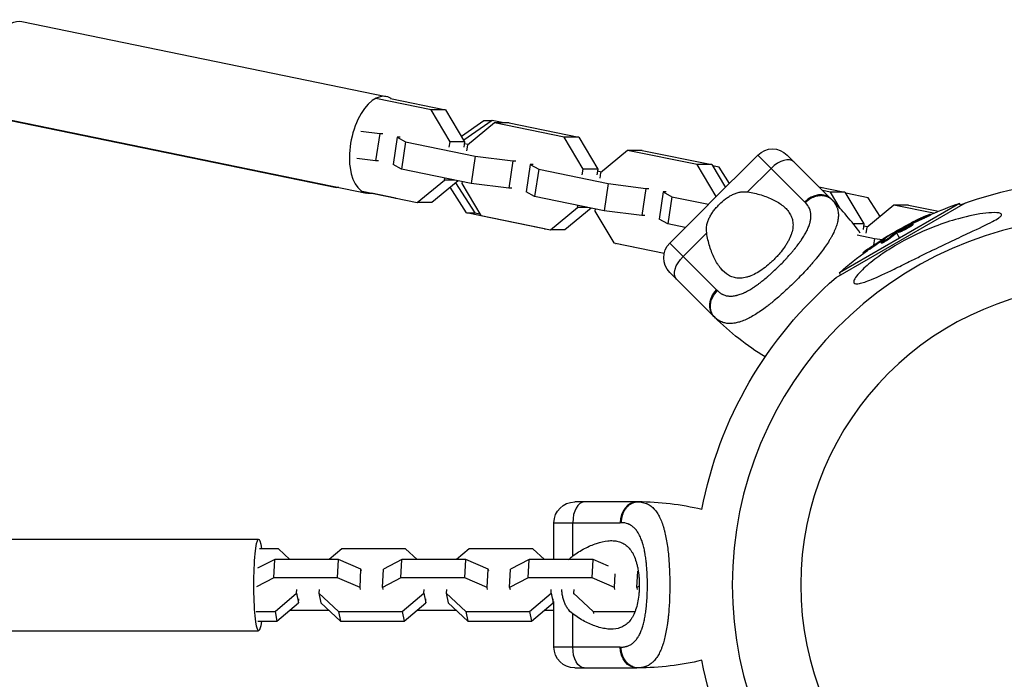
# Model space of a CAD drawing. Units: millimetres. Extents: x -1700 to 7558, y -2183 to 2183.
# Drawn here: x 5546 to 5830, y -27 to 164 of the extents above; entities that cross this region are included whole.
import ezdxf

# ---------------------------------------------------------------- set-up
doc = ezdxf.new("R2010")
doc.units = ezdxf.units.MM
doc.header["$LTSCALE"] = 20
doc.layers.add('2d', color=230, linetype='Continuous')

msp = doc.modelspace()

# ---------------------------------------------------------------- linework, layer by layer
at = {"layer": '2d'}
for p, q in [((5546.26, 162.97), (5651.68, 141.26)), ((5664.62, 137.42), (5648.69, 140.7)), ((5652.91, 140.7), (5668.84, 137.42)), ((5519.2, 139.27), (5637.29, 114.95)), ((5668.84, 137.42), (5664.62, 137.42)), ((5670.12, 128.2), (5664.62, 137.42)), ((5668.84, 137.42), (5674.34, 128.2)), ((5540.51, 135.05), (5645.94, 113.34)), ((5673.39, 129.78), (5679.88, 134.34)), ((5682.25, 134.34), (5674.09, 128.61)), ((5679.88, 134.34), (5682.25, 134.34)), ((5685.66, 133.64), (5682.25, 134.34)), ((5644.31, 131.24), (5649.77, 130.55)), ((5682.97, 133.64), (5675.14, 127.17)), ((5687.19, 133.64), (5682.97, 133.64)), ((5703.1, 129.49), (5682.97, 133.64)), ((5687.19, 133.64), (5707.33, 129.49)), ((5649.77, 130.55), (5648.6, 122.67)), ((5649.77, 130.55), (5650.63, 130.55)), ((5654.79, 129.52), (5653.62, 121.64)), ((5655.65, 129.52), (5654.79, 129.52)), ((5654.79, 129.52), (5657.25, 128.15)), ((5657.25, 128.15), (5656.08, 120.27)), ((5657.25, 128.15), (5677.39, 124)), ((5669.88, 126.59), (5670.12, 128.2)), ((5674.34, 128.2), (5670.12, 128.2)), ((5674.34, 128.2), (5674.1, 126.59)), ((5707.33, 129.49), (5703.1, 129.49)), ((5708.6, 120.27), (5703.1, 129.49)), ((5707.33, 129.49), (5712.83, 120.27)), ((5675.38, 127.37), (5674.25, 127.6)), ((5675.14, 127.17), (5674.9, 125.56)), ((5721.46, 125.71), (5713.62, 119.24)), ((5725.68, 125.71), (5721.46, 125.71)), ((5741.59, 121.57), (5721.46, 125.71)), ((5725.68, 125.71), (5745.81, 121.57)), ((5648.6, 122.67), (5643.14, 123.36)), ((5649.46, 122.67), (5648.6, 122.67)), ((5677.39, 124), (5676.22, 116.12)), ((5677.39, 124), (5688.26, 122.63)), ((5688.26, 122.63), (5687.09, 114.75)), ((5688.26, 122.63), (5689.12, 122.63)), ((5744.87, 110.11), (5759.11, 124.35)), ((5759.11, 124.35), (5772.65, 110.81)), ((5767.59, 124.35), (5780.32, 111.62)), ((5656.08, 120.27), (5653.62, 121.64)), ((5676.22, 116.12), (5656.08, 120.27)), ((5693.28, 121.59), (5692.11, 113.71)), ((5694.14, 121.59), (5693.28, 121.59)), ((5693.28, 121.59), (5695.74, 120.22)), ((5695.74, 120.22), (5694.57, 112.34)), ((5695.74, 120.22), (5715.88, 116.07)), ((5708.36, 118.66), (5708.6, 120.27)), ((5712.83, 120.27), (5708.6, 120.27)), ((5712.83, 120.27), (5712.59, 118.66)), ((5713.87, 119.44), (5712.74, 119.68)), ((5745.81, 121.57), (5741.59, 121.57)), ((5747.09, 112.35), (5741.59, 121.57)), ((5745.81, 121.57), (5749.74, 114.98)), ((5747.92, 120.82), (5746.03, 121.21)), ((5750.91, 116.15), (5747.92, 120.82)), ((5756.16, 113.68), (5762.97, 120.49)), ((5660.63, 110.63), (5668.47, 117.1)), ((5672.44, 116.9), (5664.86, 110.63)), ((5668.47, 117.1), (5668.56, 117.7)), ((5671.45, 117.1), (5668.47, 117.1)), ((5713.62, 119.24), (5713.39, 117.63)), ((5644.71, 113.91), (5660.63, 110.63)), ((5674.87, 107.65), (5670.15, 115.01)), ((5671.7, 116.29), (5677.24, 107.65)), ((5673.58, 116.66), (5673.49, 116.07)), ((5673.49, 116.07), (5678.99, 106.85)), ((5687.09, 114.75), (5676.22, 116.12)), ((5687.95, 114.75), (5687.09, 114.75)), ((5715.88, 116.07), (5714.71, 108.19)), ((5715.88, 116.07), (5726.75, 114.7)), ((5726.75, 114.7), (5725.58, 106.82)), ((5726.75, 114.7), (5727.61, 114.7)), ((5776.74, 115.2), (5784.3, 113.64)), ((5780.08, 113.64), (5777.84, 114.1)), ((5654.31, 111.89), (5647.37, 113.32)), ((5654.31, 111.89), (5654.51, 111.89)), ((5694.57, 112.34), (5692.11, 113.71)), ((5714.71, 108.19), (5694.57, 112.34)), ((5731.77, 113.67), (5730.6, 105.79)), ((5732.63, 113.67), (5731.77, 113.67)), ((5731.77, 113.67), (5734.23, 112.29)), ((5734.23, 112.29), (5733.06, 104.41)), ((5734.23, 112.29), (5744.86, 110.1)), ((5747.11, 112.35), (5747.09, 112.35)), ((5747.09, 112.33), (5747.09, 112.35)), ((5784.3, 113.64), (5780.08, 113.64)), ((5782.89, 108.93), (5780.08, 113.64)), ((5784.3, 113.64), (5789.8, 104.42)), ((5791.03, 111.94), (5784.52, 113.28)), ((5794.47, 106.58), (5791.03, 111.94)), ((5664.86, 110.63), (5660.63, 110.63)), ((5699.12, 102.7), (5706.96, 109.18)), ((5710.93, 108.97), (5703.35, 102.7)), ((5706.96, 109.18), (5707.04, 109.77)), ((5709.94, 109.18), (5706.96, 109.18)), ((5712.06, 108.74), (5711.98, 108.14)), ((5725.58, 106.82), (5714.71, 108.19)), ((5733.65, 98.89), (5744.81, 110.05)), ((5781.74, 88.89), (5819.15, 110.49)), ((5817.45, 110.37), (5782.69, 90.3)), ((5798.43, 109.86), (5790.6, 103.39)), ((5802.66, 109.86), (5798.43, 109.86)), ((5809.94, 107.49), (5798.43, 109.86)), ((5802.66, 109.86), (5811.33, 108.08)), ((5817.82, 109.73), (5817.45, 110.37)), ((5697.42, 103.01), (5674.87, 107.65)), ((5674.87, 107.65), (5677.24, 107.65)), ((5677.24, 107.65), (5678.68, 107.36)), ((5678.99, 106.85), (5699.12, 102.7)), ((5711.98, 108.14), (5717.48, 98.92)), ((5726.44, 106.82), (5725.58, 106.82)), ((5733.06, 104.41), (5730.6, 105.79)), ((5807.16, 106.06), (5807.03, 106.28)), ((5809.1, 107.02), (5808.97, 107.23)), ((5697.42, 103.01), (5697.63, 103.01)), ((5703.35, 102.7), (5699.12, 102.7)), ((5738.13, 103.37), (5733.06, 104.41)), ((5773.98, 104.11), (5773.98, 104.11)), ((5789.8, 104.42), (5786.71, 104.42)), ((5789.8, 104.42), (5789.56, 102.81)), ((5790.85, 103.59), (5789.71, 103.82)), ((5790.6, 103.39), (5790.36, 101.78)), ((5802.03, 103.26), (5802.03, 103.26)), ((5802.03, 103.26), (5802.03, 103.26)), ((5802.82, 104.13), (5802.75, 104.25)), ((5803.38, 104.37), (5803.29, 104.53)), ((5803.45, 103.81), (5803.33, 104.03)), ((5803.99, 104.27), (5803.86, 104.49)), ((5737.51, 95.03), (5744.32, 101.84)), ((5744.55, 100.51), (5744.55, 100.51)), ((5772.14, 100.45), (5772.14, 100.45)), ((5787.86, 101.25), (5792.85, 100.22)), ((5792.85, 100.22), (5792.56, 98.26)), ((5792.85, 100.22), (5795.11, 99.94)), ((5795.38, 99.81), (5795.26, 100.03)), ((5797.05, 101.04), (5797.01, 101.1)), ((5797.35, 100.32), (5797.23, 100.54)), ((5798.95, 102.27), (5799.07, 102.08)), ((5799.19, 101.86), (5800.07, 100.34)), ((5799.35, 101.98), (5799.23, 102.2)), ((5799.51, 102.08), (5799.38, 102.3)), ((5799.77, 102), (5799.64, 102.21)), ((5717.48, 98.92), (5732.03, 95.92)), ((5717.98, 98.78), (5717.95, 98.82)), ((5732.02, 95.88), (5717.98, 98.78)), ((5717.98, 98.78), (5718.18, 98.78)), ((5737.51, 95.03), (5733.65, 98.89)), ((5745.29, 97.63), (5745.29, 97.63)), ((5769.92, 97.39), (5769.92, 97.39)), ((5791.01, 96.88), (5790.88, 97.09)), ((5794.84, 98.83), (5794.71, 99.05)), ((5795.19, 99.21), (5795.19, 99.21)), ((5737.51, 95.03), (5747.19, 85.35)), ((5745.81, 96.17), (5745.81, 96.17)), ((5776.79, 95.41), (5776.79, 95.41)), ((5789.71, 95.94), (5789.6, 96.14)), ((5746.38, 77.68), (5733.65, 90.41)), ((5783.06, 89.66), (5782.69, 90.3)), ((5724.15, 24), (5706.15, 24)), ((5700.15, 18), (5719.29, 18)), ((5700.15, 7.33), (5700.15, 18)), ((5705.6, 8.37), (5705.6, 18)), ((5505.37, 13.24), (5614.77, 13.24)), ((5620.48, 10.43), (5614.98, 10.43)), ((5623.78, 7.33), (5620.48, 10.43)), ((5638.83, 10.43), (5635.19, 7.33)), ((5657.28, 10.43), (5638.83, 10.43)), ((5660.58, 7.33), (5657.28, 10.43)), ((5675.63, 10.43), (5671.99, 7.33)), ((5694.08, 10.43), (5675.63, 10.43)), ((5697.38, 7.33), (5694.08, 10.43)), ((5619.42, 7.33), (5614.48, 4.83)), ((5619.13, 2), (5619.42, 7.33)), ((5637.87, 7.33), (5619.42, 7.33)), ((5637.58, 2), (5637.87, 7.33)), ((5644.36, 4.6), (5637.87, 7.33)), ((5656.22, 7.33), (5650.83, 4.6)), ((5655.93, 2), (5656.22, 7.33)), ((5674.67, 7.33), (5656.22, 7.33)), ((5674.38, 2), (5674.67, 7.33)), ((5681.16, 4.6), (5674.67, 7.33)), ((5693.02, 7.33), (5687.63, 4.6)), ((5692.73, 2), (5693.02, 7.33)), ((5711.47, 7.33), (5693.02, 7.33)), ((5711.18, 2), (5711.47, 7.33)), ((5715.92, 5.46), (5711.47, 7.33)), ((5726.93, 5.86), (5726.93, 5.86)), ((5733.38, 7.33), (5733.38, 7.33)), ((5644.08, -0.74), (5644.36, 4.6)), ((5644.48, 4.03), (5644.36, 4.6)), ((5650.54, -0.74), (5650.83, 4.6)), ((5680.88, -0.74), (5681.16, 4.6)), ((5681.28, 4.03), (5681.16, 4.6)), ((5687.34, -0.74), (5687.63, 4.6)), ((5717.68, -0.74), (5717.89, 3.24)), ((5724.14, -0.74), (5724.39, 3.93)), ((5619.13, 2), (5614.19, -0.51)), ((5637.58, 2), (5619.13, 2)), ((5644.08, -0.74), (5637.58, 2)), ((5655.93, 2), (5650.54, -0.74)), ((5674.38, 2), (5655.93, 2)), ((5680.88, -0.74), (5674.38, 2)), ((5692.73, 2), (5687.34, -0.74)), ((5711.18, 2), (5692.73, 2)), ((5717.68, -0.74), (5711.18, 2)), ((5727.18, 0.81), (5727.18, 0.81)), ((5733.63, 2), (5733.63, 2)), ((5619.51, -7.7), (5625.73, -2.39)), ((5625.73, -2.39), (5625.79, -1.3)), ((5625.73, -2.39), (5626.29, -5.14)), ((5632.26, -1.3), (5632.2, -2.39)), ((5632.2, -2.39), (5637.86, -7.7)), ((5632.2, -2.39), (5632.75, -5.14)), ((5644.19, -1.3), (5644.08, -0.74)), ((5650.54, -0.74), (5650.66, -1.3)), ((5656.31, -7.7), (5662.53, -2.39)), ((5662.53, -2.39), (5662.59, -1.3)), ((5662.53, -2.39), (5663.09, -5.14)), ((5669.06, -1.3), (5669, -2.39)), ((5669, -2.39), (5674.66, -7.7)), ((5669, -2.39), (5669.55, -5.14)), ((5680.99, -1.3), (5680.88, -0.74)), ((5687.34, -0.74), (5687.46, -1.3)), ((5693.1, -7.7), (5699.33, -2.39)), ((5699.33, -2.39), (5699.39, -1.3)), ((5699.33, -2.39), (5699.89, -5.14)), ((5705.86, -1.3), (5705.8, -2.39)), ((5705.8, -2.39), (5711.45, -7.7)), ((5705.8, -2.39), (5705.86, -2.7)), ((5717.79, -1.3), (5717.68, -0.74)), ((5724.82, -0.39), (5724.14, -0.74)), ((5724.14, -0.74), (5724.25, -1.3)), ((5620.06, -10.45), (5626.29, -5.14)), ((5626.29, -5.14), (5626.35, -4.05)), ((5632.75, -5.14), (5638.41, -10.45)), ((5656.86, -10.45), (5663.09, -5.14)), ((5663.09, -5.14), (5663.15, -4.05)), ((5669.55, -5.14), (5675.21, -10.45)), ((5693.66, -10.45), (5699.89, -5.14)), ((5699.89, -5.14), (5699.95, -4.05)), ((5700.15, -18), (5700.15, -4.75)), ((5733.55, -4.59), (5733.55, -4.59)), ((5614.01, -7.7), (5619.51, -7.7)), ((5619.51, -7.7), (5620.06, -10.45)), ((5623.7, -7.35), (5635.11, -7.35)), ((5637.86, -7.7), (5638.41, -10.45)), ((5637.86, -7.7), (5656.31, -7.7)), ((5656.31, -7.7), (5656.86, -10.45)), ((5660.5, -7.35), (5671.91, -7.35)), ((5674.66, -7.7), (5675.21, -10.45)), ((5674.66, -7.7), (5693.1, -7.7)), ((5693.1, -7.7), (5693.66, -10.45)), ((5697.3, -7.35), (5700.15, -7.35)), ((5705.6, -18), (5705.6, -8.37)), ((5711.45, -7.7), (5711.57, -8.28)), ((5711.45, -7.7), (5723.6, -7.7)), ((5726.71, -7.7), (5726.71, -7.7)), ((5614.57, -10.45), (5620.06, -10.45)), ((5638.41, -10.45), (5656.86, -10.45)), ((5675.21, -10.45), (5693.66, -10.45)), ((5505.37, -13.26), (5614.77, -13.26)), ((5719.29, -18), (5700.15, -18)), ((5706.15, -24), (5724.15, -24))]:
    msp.add_line(p, q, dxfattribs=at)
at = {"layer": '2d', "extrusion": (0, 0, -1)}
msp.add_circle((-5858, 0), 86.5, dxfattribs=at)
for centre, radius, start, end in [((-5763.35, 120.11), 6, 45, 135), ((-5858, 0), 117.12, 69.867, 89.0215), ((-5850.33, 13.29), 102.5, 66.2489, 71.292), ((-5850.2, 13.5), 102.5, 54.4787, 62.1677), ((-5737.89, 94.65), 6, 315, 45), ((-5850.33, 13.29), 102.5, 48.708, 54.4788), ((-5858, 0), 117.12, 10.7276, 49.3741), ((-5803.86, 135.16), 81.29, 301.6435, 314.7379), ((-5706.15, 18), 6, 0, 90), ((-5706.15, -18), 6, 270, 0), ((-5724.15, 57.29), 81.29, 256.6435, 269.7379), ((-5858, 0), 117.12, 310.6259, 349.2724)]:
    msp.add_arc(centre, radius, start, end, dxfattribs=at)
at = {"layer": '2d'}
for centre, radius, start, end in [((5722.84, 54.14), 81.29, 35.8464, 44.7379), ((5858, 0), 106.27, 91.0784, 268.9216), ((5724.15, -57.29), 81.29, 76.6435, 89.7379)]:
    msp.add_arc(centre, radius, start, end, dxfattribs=at)
at = {"layer": '2d', "extrusion": (0, 0, -1)}
for centre, major_axis, ratio, start_param, end_param in [((5543.39, 149.01), (2.87, 13.96), 0.519836, 3.141593, 6.283185), ((5640.16, 128.9), (2.87, 13.96), 0.290374, 2.984941, 3.141593), ((5849.5, 13.1), (-51.24, 88.75), 0.926659, 0.060013, 0.103512), ((5849.63, 12.88), (-51.24, 88.75), 0.926659, 0.064437, 0.103512), ((5849.98, 13.37), (-51.24, 88.76), 0.987104, -0.092267, -0.040212), ((5850.11, 13.16), (-51.24, 88.76), 0.987104, -0.092267, -0.040212), ((5852.65, 14.91), (-51.23, 88.72), 0.473523, -0.106952, -0.058139), ((5852.77, 14.7), (-51.23, 88.72), 0.473523, -0.106952, -0.058139), ((5852.65, 14.91), (-51.23, 88.72), 0.473523, -0.058139, -0.054049), ((5852.77, 14.7), (-51.23, 88.72), 0.473523, -0.058139, -0.054049), ((5739.82, 92.72), (4.24, 4.24), 0.545265, 3.141593, 4.712389), ((5750.62, 81.92), (4.24, 4.24), 0.808568, 3.141593, 4.712389), ((5614.77, -0.01), (0, 13.25), 0.104058, 2.478353, 6.946425), ((5708.87, -18), (0, 6), 0.545265, 3.141593, 4.712389), ((5724.15, -18), (0, 6), 0.808568, 3.141593, 4.712389)]:
    msp.add_ellipse(centre, major_axis=major_axis, ratio=ratio, start_param=start_param, end_param=end_param, dxfattribs=at)
at = {"layer": '2d'}
for centre, major_axis, ratio, start_param, end_param in [((5648.81, 127.3), (2.87, 13.96), 0.519836, -0.206072, 3.347665), ((5765.28, 118.18), (4.24, 4.24), 0.545265, 0, 1.570796), ((5776.08, 107.38), (4.24, 4.24), 0.808568, 0, 1.570796), ((5850.2, 13.5), (-51.25, 88.77), 0.465742, 0.041437, 0.107038), ((5708.87, 18), (0, 6), 0.545265, 0, 1.570796), ((5724.15, 18), (0, 6), 0.808568, 0, 1.570796)]:
    msp.add_ellipse(centre, major_axis=major_axis, ratio=ratio, start_param=start_param, end_param=end_param, dxfattribs=at)
for points, knots in [([(5747.95, 110.05), (5748.53, 110.64), (5749.15, 111.18), (5750.13, 111.91), (5750.47, 112.14), (5751.14, 112.56), (5751.48, 112.75), (5752.18, 113.09), (5752.53, 113.23), (5753.25, 113.48), (5753.61, 113.57), (5754.33, 113.71), (5754.69, 113.74), (5755.42, 113.76), (5755.79, 113.74), (5756.16, 113.68)], [0.009879732, 0.009879732, 0.009879732, 0.009879732, 0.012351345, 0.012351345, 0.013587152, 0.013587152, 0.014822959, 0.014822959, 0.016058766, 0.016058766, 0.017294572, 0.017294572, 0.018530379, 0.018530379, 0.019766186, 0.019766186, 0.019766186, 0.019766186]), ([(5756.16, 113.68), (5757.55, 113.48), (5758.86, 113.17), (5760.72, 112.6), (5761.32, 112.39), (5762.48, 111.93), (5763.05, 111.68), (5764.64, 110.89), (5765.59, 110.3), (5766.81, 109.29), (5767.19, 108.94), (5767.69, 108.37), (5767.85, 108.17), (5768.15, 107.77), (5768.28, 107.57), (5768.65, 106.94), (5768.85, 106.5), (5769.07, 105.81), (5769.13, 105.57), (5769.22, 105.08), (5769.25, 104.83), (5769.3, 104.07), (5769.27, 103.55), (5769.15, 102.74), (5769.09, 102.46), (5768.94, 101.9), (5768.85, 101.61), (5768.54, 100.73), (5768.27, 100.14), (5767.79, 99.25), (5767.62, 98.95), (5767.25, 98.34), (5767.05, 98.03), (5766.41, 97.11), (5765.94, 96.51), (5765.19, 95.62), (5764.93, 95.33), (5764.39, 94.74), (5764.11, 94.45), (5763.83, 94.17)], [0.05776667, 0.05776667, 0.05776667, 0.05776667, 0.06249729, 0.06249729, 0.0648626, 0.0648626, 0.06722791, 0.06722791, 0.07195852, 0.07195852, 0.07432383, 0.07432383, 0.07550649, 0.07550649, 0.07668914, 0.07668914, 0.07905445, 0.07905445, 0.08023711, 0.08023711, 0.08141976, 0.08141976, 0.08378507, 0.08378507, 0.08496772, 0.08496772, 0.08615038, 0.08615038, 0.08851569, 0.08851569, 0.08969834, 0.08969834, 0.090881, 0.090881, 0.09324631, 0.09324631, 0.09442896, 0.09442896, 0.09561161, 0.09561161, 0.09561161, 0.09561161]), ([(5744.32, 101.84), (5744.21, 102.57), (5744.23, 103.29), (5744.42, 104.38), (5744.52, 104.75), (5744.76, 105.46), (5744.91, 105.81), (5745.24, 106.51), (5745.43, 106.85), (5745.86, 107.53), (5746.08, 107.86), (5746.57, 108.51), (5746.83, 108.83), (5747.37, 109.46), (5747.65, 109.76), (5747.95, 110.05)], [0, 0, 0, 0, 0.002469933, 0.002469933, 0.003704899, 0.003704899, 0.004939866, 0.004939866, 0.006174832, 0.006174832, 0.007409799, 0.007409799, 0.008644765, 0.008644765, 0.009879732, 0.009879732, 0.009879732, 0.009879732]), ([(5747.41, 85.13), (5747.66, 84.88), (5747.93, 84.66), (5748.34, 84.37), (5748.55, 84.24), (5748.77, 84.13), (5748.92, 84.05), (5748.99, 84.02), (5749.37, 83.85), (5749.68, 83.75), (5750.16, 83.63), (5750.33, 83.61), (5750.66, 83.56), (5750.83, 83.55), (5751.35, 83.53), (5751.7, 83.54), (5752.25, 83.61), (5752.52, 83.65), (5752.8, 83.71), (5752.99, 83.76), (5753.09, 83.78), (5753.56, 83.91), (5753.95, 84.03), (5754.54, 84.26), (5754.84, 84.39), (5755.19, 84.55), (5755.34, 84.62), (5755.44, 84.67), (5755.5, 84.69), (5755.95, 84.92), (5756.35, 85.14), (5756.97, 85.5), (5757.27, 85.69), (5757.64, 85.92), (5757.8, 86.02), (5757.9, 86.09), (5757.96, 86.13), (5758.42, 86.44), (5758.84, 86.73), (5759.47, 87.2), (5759.79, 87.44), (5760.16, 87.72), (5760.32, 87.85), (5760.43, 87.93), (5760.48, 87.98), (5760.95, 88.35), (5761.37, 88.7), (5762, 89.23), (5762.31, 89.51), (5762.63, 89.79), (5762.84, 89.97), (5762.94, 90.07), (5763.46, 90.54), (5763.87, 90.92), (5764.69, 91.69), (5765.09, 92.09), (5765.9, 92.9), (5766.3, 93.3), (5766.88, 93.92), (5767.07, 94.12), (5767.46, 94.53), (5767.64, 94.74), (5768.21, 95.37), (5768.58, 95.79), (5769.11, 96.41), (5769.38, 96.73), (5769.68, 97.09), (5769.8, 97.25), (5769.89, 97.35), (5769.93, 97.4), (5770.31, 97.88), (5770.64, 98.31), (5771.11, 98.94), (5771.33, 99.26), (5771.59, 99.62), (5771.69, 99.78), (5771.76, 99.88), (5771.8, 99.93), (5772.11, 100.41), (5772.38, 100.82), (5772.74, 101.44), (5772.91, 101.74), (5773.1, 102.1), (5773.18, 102.25), (5773.23, 102.35), (5773.25, 102.4), (5773.48, 102.86), (5773.66, 103.26), (5773.89, 103.85), (5773.99, 104.14), (5774.08, 104.43), (5774.14, 104.62), (5774.17, 104.71), (5774.29, 105.19), (5774.37, 105.56), (5774.44, 106.11), (5774.45, 106.28), (5774.47, 106.64), (5774.47, 106.81), (5774.45, 107.33), (5774.4, 107.67), (5774.29, 108.15), (5774.23, 108.39), (5774.13, 108.67), (5774.08, 108.78), (5774.05, 108.86), (5774.03, 108.9), (5773.75, 109.53), (5773.37, 110.08), (5772.87, 110.59)], [0, 0, 0, 0, 0.03125, 0.03125, 0.046875, 0.054687, 0.054687, 0.0625, 0.0625, 0.09375, 0.09375, 0.109375, 0.109375, 0.125, 0.125, 0.15625, 0.15625, 0.171875, 0.179687, 0.179687, 0.1875, 0.1875, 0.21875, 0.21875, 0.234375, 0.242187, 0.246094, 0.246094, 0.25, 0.25, 0.28125, 0.28125, 0.296875, 0.304687, 0.308594, 0.308594, 0.3125, 0.3125, 0.34375, 0.34375, 0.359375, 0.367187, 0.371094, 0.371094, 0.375, 0.375, 0.40625, 0.40625, 0.421875, 0.429687, 0.429687, 0.4375, 0.4375, 0.46875, 0.46875, 0.5, 0.5, 0.53125, 0.53125, 0.546875, 0.546875, 0.5625, 0.5625, 0.59375, 0.59375, 0.609375, 0.617187, 0.621094, 0.621094, 0.625, 0.625, 0.65625, 0.65625, 0.671875, 0.679687, 0.683594, 0.683594, 0.6875, 0.6875, 0.71875, 0.71875, 0.734375, 0.742187, 0.746094, 0.746094, 0.75, 0.75, 0.78125, 0.78125, 0.796875, 0.804687, 0.804687, 0.8125, 0.8125, 0.84375, 0.84375, 0.859375, 0.859375, 0.875, 0.875, 0.90625, 0.90625, 0.921875, 0.929687, 0.933594, 0.933594, 0.9375, 0.9375, 1, 1, 1, 1]), ([(5781.15, 110.7), (5781.49, 110.27), (5781.75, 109.81), (5781.95, 109.32), (5781.96, 109.29), (5781.98, 109.24), (5782.01, 109.17), (5782.07, 109.01), (5782.18, 108.67), (5782.25, 108.37), (5782.36, 107.76), (5782.4, 107.34), (5782.4, 106.88), (5782.4, 106.86), (5782.39, 106.8), (5782.39, 106.72), (5782.39, 106.54), (5782.36, 106.16), (5782.32, 105.82), (5782.2, 105.15), (5782.09, 104.68), (5781.65, 103.22), (5781.21, 102.19), (5780.62, 101.08), (5780.61, 101.07), (5780.59, 101.04), (5780.57, 100.99), (5780.51, 100.88), (5780.39, 100.67), (5780.14, 100.23), (5779.91, 99.84), (5779.43, 99.06), (5779.08, 98.53), (5777.95, 96.89), (5777.08, 95.74), (5776.09, 94.53), (5776.07, 94.51), (5776.05, 94.48), (5776, 94.43), (5775.91, 94.31), (5775.71, 94.07), (5775.32, 93.6), (5774.97, 93.19), (5774.26, 92.37), (5773.77, 91.82), (5772.25, 90.16), (5771.18, 89.04), (5770.07, 87.93)], [0.0212604, 0.0212604, 0.0212604, 0.0212604, 0.06248, 0.06248, 0.0644326, 0.0644326, 0.0663851, 0.0702901, 0.0781001, 0.0937201, 0.0937201, 0.1249601, 0.1249601, 0.1269126, 0.1269126, 0.1288651, 0.1327701, 0.1405801, 0.1562001, 0.1562001, 0.1874401, 0.1874401, 0.2499202, 0.2499202, 0.2508964, 0.2508964, 0.2518727, 0.2538252, 0.2577302, 0.2655402, 0.2811602, 0.2811602, 0.3124002, 0.3124002, 0.3748803, 0.3748803, 0.3758565, 0.3758565, 0.3768328, 0.3787853, 0.3826903, 0.3905003, 0.4061203, 0.4061203, 0.4373603, 0.4373603, 0.4998404, 0.4998404, 0.4998404, 0.4998404]), ([(5787.71, 87.1), (5787.48, 87.1), (5787.3, 87.13), (5786.93, 87.3), (5786.82, 87.49), (5786.88, 88.08), (5787.05, 88.46), (5787.73, 89.47), (5788.3, 90.13), (5789.96, 91.8), (5791.28, 92.95), (5793.68, 94.76), (5794.44, 95.31), (5795.79, 96.22), (5796.36, 96.6), (5797.54, 97.35), (5798.14, 97.72), (5799.62, 98.6), (5800.51, 99.1), (5802.44, 100.14), (5803.49, 100.68), (5806.45, 102.11), (5808.39, 102.94), (5812.57, 104.55), (5814.85, 105.31), (5820.15, 106.77), (5822.9, 107.29), (5826.12, 107.66), (5827.33, 107.74), (5828.65, 107.65), (5829.04, 107.59), (5829.47, 107.39), (5829.58, 107.29), (5829.63, 107.05), (5829.57, 106.91), (5829.32, 106.58), (5829.09, 106.39), (5828.32, 105.84), (5827.64, 105.45), (5825.33, 104.23), (5823.02, 103.16), (5818.73, 101.15), (5817.01, 100.35), (5814.25, 99.04), (5813.17, 98.52), (5811.19, 97.57), (5810.28, 97.13), (5808.35, 96.19), (5807.31, 95.68), (5805.16, 94.62), (5804.03, 94.06), (5802.91, 93.51), (5801.43, 92.78), (5799.95, 92.04), (5795.95, 90.1), (5793.77, 89.09), (5790.51, 87.75), (5789.34, 87.35), (5788.19, 87.13), (5787.93, 87.1), (5787.71, 87.1)], [-113.729158, -113.729158, -113.729158, -113.729158, -111.290183, -111.290183, -107.449363, -107.449363, -103.509134, -103.509134, -98.350259, -98.350259, -90.728022, -90.728022, -87.35039, -87.35039, -84.898756, -84.898756, -82.414597, -82.414597, -78.858118, -78.858118, -74.730032, -74.730032, -67.330658, -67.330658, -58.801413, -58.801413, -47.192862, -47.192862, -41.120225, -41.120225, -38.343205, -38.343205, -36.50052, -36.50052, -34.830241, -34.830241, -32.772438, -32.772438, -28.999175, -28.999175, -19.755874, -19.755874, -13.950267, -13.950267, -10.310577, -10.310577, -7.248223, -7.248223, -3.792306, -3.792306, 0, 0, 0, 5.041279, 5.041279, 13.894038, 13.894038, 21.289128, 21.289128, 23.771799, 23.771799, 23.771799, 23.771799]), ([(5808.06, 106.89), (5807.86, 106.8), (5807.66, 106.71), (5807.37, 106.58), (5807.23, 106.52), (5807.06, 106.45), (5806.99, 106.41), (5806.95, 106.39), (5806.93, 106.38), (5806.92, 106.38), (5806.81, 106.33), (5806.66, 106.26), (5806.49, 106.18), (5806.42, 106.15), (5806.38, 106.13), (5806.36, 106.12), (5806.23, 106.06), (5806.08, 106), (5805.92, 105.92), (5805.84, 105.88), (5805.8, 105.86), (5805.78, 105.85), (5805.77, 105.85), (5805.66, 105.79), (5805.51, 105.73), (5805.34, 105.65), (5805.26, 105.61), (5805.23, 105.59), (5805.21, 105.58), (5805.2, 105.58), (5805.08, 105.52), (5804.94, 105.45), (5804.77, 105.37), (5804.69, 105.33), (5804.66, 105.32), (5804.64, 105.3), (5804.63, 105.3), (5804.51, 105.24), (5804.37, 105.17), (5804.2, 105.09), (5804.12, 105.05), (5804.09, 105.04), (5804.07, 105.02), (5804.06, 105.02), (5803.85, 104.91), (5803.66, 104.82), (5803.48, 104.73)], [0, 0, 0, 0, 0.125, 0.125, 0.1875, 0.21875, 0.234375, 0.242188, 0.242188, 0.25, 0.25, 0.3125, 0.34375, 0.359375, 0.359375, 0.375, 0.375, 0.4375, 0.46875, 0.484375, 0.492188, 0.492188, 0.5, 0.5, 0.5625, 0.59375, 0.609375, 0.617188, 0.617188, 0.625, 0.625, 0.6875, 0.71875, 0.734375, 0.742188, 0.742188, 0.75, 0.75, 0.8125, 0.84375, 0.859375, 0.867188, 0.867188, 0.875, 0.875, 1, 1, 1, 1]), ([(5808.06, 106.89), (5808.21, 106.95), (5808.36, 107.01), (5808.48, 107.06), (5808.6, 107.11), (5808.7, 107.16), (5808.78, 107.18), (5808.86, 107.21), (5808.92, 107.23), (5808.95, 107.24), (5808.98, 107.24), (5808.98, 107.23), (5808.95, 107.21), (5808.93, 107.19), (5808.88, 107.16), (5808.8, 107.12), (5808.72, 107.07), (5808.62, 107.02), (5808.5, 106.96), (5808.39, 106.9), (5808.25, 106.84), (5808.1, 106.76), (5807.96, 106.69), (5807.8, 106.62), (5807.64, 106.55), (5807.48, 106.47), (5807.31, 106.4), (5807.16, 106.33), (5807.12, 106.31), (5807.07, 106.29), (5807.03, 106.28)], [0, 0, 0, 0, 0.108572, 0.108572, 0.108572, 0.217262, 0.217262, 0.217262, 0.325717, 0.325717, 0.325717, 0.433622, 0.433622, 0.433622, 0.540983, 0.540983, 0.540983, 0.648042, 0.648042, 0.648042, 0.755174, 0.755174, 0.755174, 0.862717, 0.862717, 0.862717, 0.970831, 0.970831, 0.970831, 1, 1, 1, 1]), ([(5809.1, 107.02), (5809.1, 107.02), (5809.1, 107.02), (5809.1, 107.01), (5809.07, 106.98), (5808.97, 106.92), (5808.93, 106.9), (5808.83, 106.85), (5808.77, 106.82), (5808.58, 106.72), (5808.42, 106.64), (5808.16, 106.52), (5808.08, 106.48), (5807.89, 106.39), (5807.8, 106.35), (5807.61, 106.26), (5807.52, 106.22), (5807.34, 106.14), (5807.25, 106.1), (5807.16, 106.06)], [0.3749154, 0.3749154, 0.3749154, 0.3749154, 0.375, 0.375, 0.5, 0.5, 0.5625, 0.5625, 0.625, 0.625, 0.75, 0.75, 0.8125, 0.8125, 0.875, 0.875, 0.9375, 0.9375, 1, 1, 1, 1]), ([(5799.38, 102.3), (5799.66, 102.47), (5799.93, 102.63), (5800.49, 102.97), (5800.77, 103.13), (5801.33, 103.46), (5801.61, 103.62), (5802.04, 103.86), (5802.18, 103.94), (5802.46, 104.09), (5802.6, 104.17), (5802.75, 104.25)], [0, 0, 0, 0, 0.25, 0.25, 0.5, 0.5, 0.75, 0.75, 0.875, 0.875, 1, 1, 1, 1]), ([(5803.33, 104.03), (5802.96, 103.79), (5802.42, 103.47), (5801.32, 102.88), (5800.76, 102.6), (5799.93, 102.24), (5799.67, 102.17), (5799.61, 102.26), (5799.8, 102.42), (5800.17, 102.66)], [0.5, 0.5, 0.5, 0.5, 0.625, 0.625, 0.75, 0.75, 0.875, 0.875, 0.9988689, 0.9988689, 0.9988689, 0.9988689]), ([(5803.45, 103.81), (5803.36, 103.75), (5803.26, 103.69), (5803.03, 103.55), (5802.92, 103.48), (5802.67, 103.33), (5802.53, 103.26), (5802.33, 103.14), (5802.27, 103.11), (5802.13, 103.03), (5802.06, 102.99), (5801.86, 102.88), (5801.72, 102.81), (5801.51, 102.7), (5801.44, 102.67), (5801.31, 102.6), (5801.24, 102.57), (5801.05, 102.47), (5800.92, 102.41), (5800.74, 102.33), (5800.68, 102.3), (5800.57, 102.25), (5800.52, 102.22), (5800.42, 102.18), (5800.37, 102.16), (5800.27, 102.12), (5800.23, 102.1), (5800.15, 102.07), (5800.11, 102.06), (5800.04, 102.03), (5800, 102.02), (5799.96, 102.01), (5799.94, 102.01), (5799.92, 102), (5799.88, 101.99), (5799.85, 101.98), (5799.83, 101.98), (5799.82, 101.98), (5799.82, 101.98), (5799.8, 101.98), (5799.78, 101.98), (5799.77, 101.99), (5799.77, 102), (5799.77, 102), (5799.77, 102)], [0.499999, 0.499999, 0.499999, 0.499999, 0.5312491, 0.5312491, 0.5624991, 0.5624991, 0.5937492, 0.5937492, 0.6093742, 0.6093742, 0.6249992, 0.6249992, 0.6562493, 0.6562493, 0.6718743, 0.6718743, 0.6874994, 0.6874994, 0.7187494, 0.7187494, 0.7343745, 0.7343745, 0.7499995, 0.7499995, 0.7656245, 0.7656245, 0.7812496, 0.7812496, 0.7968746, 0.7968746, 0.8124996, 0.8124996, 0.8203121, 0.8203121, 0.8281247, 0.8437497, 0.8437497, 0.8476559, 0.8476559, 0.8515622, 0.8593747, 0.8749997, 0.8749997, 0.8758243, 0.8758243, 0.8758243, 0.8758243]), ([(5800.18, 102.67), (5800.55, 102.92), (5801.09, 103.23), (5802.19, 103.83), (5802.76, 104.1), (5803.58, 104.46), (5803.83, 104.54), (5803.89, 104.44), (5803.7, 104.28), (5803.34, 104.04)], [0, 0, 0, 0, 0.125, 0.125, 0.25, 0.25, 0.375, 0.375, 0.4988549, 0.4988549, 0.4988549, 0.4988549]), ([(5803.29, 104.53), (5803.22, 104.5), (5803.14, 104.46), (5803.07, 104.42), (5802.99, 104.38), (5802.92, 104.34), (5802.85, 104.3), (5802.81, 104.29), (5802.78, 104.27), (5802.75, 104.25)], [0, 0, 0, 0, 0.404397, 0.404397, 0.404397, 0.80918, 0.80918, 0.80918, 1, 1, 1, 1]), ([(5803.99, 104.27), (5803.99, 104.27), (5803.99, 104.26), (5803.99, 104.24), (5803.98, 104.23), (5803.96, 104.2), (5803.95, 104.19), (5803.91, 104.16), (5803.89, 104.14), (5803.82, 104.08), (5803.77, 104.03), (5803.66, 103.96), (5803.62, 103.93), (5803.54, 103.88), (5803.5, 103.85), (5803.46, 103.82)], [1.375782, 1.375782, 1.375782, 1.375782, 1.3906242, 1.3906242, 1.4062492, 1.4062492, 1.4218741, 1.4218741, 1.4374991, 1.4374991, 1.4687491, 1.4687491, 1.484374, 1.484374, 1.4988524, 1.4988524, 1.4988524, 1.4988524]), ([(5763.83, 94.17), (5763.55, 93.89), (5763.26, 93.61), (5762.68, 93.07), (5762.38, 92.81), (5761.49, 92.06), (5760.89, 91.59), (5759.68, 90.75), (5759.06, 90.37), (5757.86, 89.73), (5757.27, 89.47), (5756.4, 89.15), (5756.11, 89.06), (5755.55, 88.92), (5755.27, 88.86), (5754.46, 88.73), (5753.93, 88.7), (5752.91, 88.77), (5752.43, 88.86), (5751.74, 89.08), (5751.51, 89.16), (5751.07, 89.36), (5750.85, 89.47), (5749.8, 90.09), (5749.06, 90.76), (5748.21, 91.79), (5748.05, 92), (5747.73, 92.45), (5747.57, 92.68), (5747.12, 93.4), (5746.84, 93.9), (5746.05, 95.49), (5745.59, 96.64), (5745.02, 98.51), (5744.85, 99.16), (5744.54, 100.48), (5744.42, 101.15), (5744.32, 101.84)], [0.09561161, 0.09561161, 0.09561161, 0.09561161, 0.09679235, 0.09679235, 0.09797309, 0.09797309, 0.10033456, 0.10033456, 0.10269604, 0.10269604, 0.10505751, 0.10505751, 0.10623825, 0.10623825, 0.10741899, 0.10741899, 0.10978046, 0.10978046, 0.11214194, 0.11214194, 0.11332267, 0.11332267, 0.11450341, 0.11450341, 0.11922636, 0.11922636, 0.1204071, 0.1204071, 0.12158783, 0.12158783, 0.12394931, 0.12394931, 0.12867226, 0.12867226, 0.13103373, 0.13103373, 0.13339521, 0.13339521, 0.13339521, 0.13339521]), ([(5797.23, 100.54), (5797.17, 100.48), (5797.08, 100.41), (5796.98, 100.33), (5796.87, 100.25), (5796.75, 100.16), (5796.62, 100.07), (5796.48, 99.98), (5796.34, 99.88), (5796.19, 99.79), (5796.04, 99.7), (5795.89, 99.6), (5795.75, 99.52), (5795.6, 99.43), (5795.46, 99.36), (5795.34, 99.29), (5795.21, 99.22), (5795.1, 99.17), (5795.01, 99.12), (5794.91, 99.08), (5794.84, 99.06), (5794.79, 99.04), (5794.74, 99.03), (5794.71, 99.04), (5794.71, 99.06), (5794.71, 99.08), (5794.73, 99.11), (5794.78, 99.16), (5794.79, 99.18), (5794.81, 99.19), (5794.82, 99.21)], [0, 0, 0, 0, 0.108263, 0.108263, 0.108263, 0.216637, 0.216637, 0.216637, 0.324631, 0.324631, 0.324631, 0.431995, 0.431995, 0.431995, 0.53889, 0.53889, 0.53889, 0.64568, 0.64568, 0.64568, 0.75277, 0.75277, 0.75277, 0.860435, 0.860435, 0.860435, 0.968703, 0.968703, 0.968703, 1, 1, 1, 1]), ([(5797.35, 100.32), (5797.32, 100.29), (5797.27, 100.25), (5797.17, 100.17), (5797.12, 100.13), (5796.99, 100.03), (5796.92, 99.98), (5796.77, 99.88), (5796.7, 99.82), (5796.45, 99.66), (5796.28, 99.55), (5795.93, 99.34), (5795.76, 99.24), (5795.53, 99.11), (5795.45, 99.07), (5795.31, 98.99), (5795.25, 98.96), (5795.07, 98.88), (5794.98, 98.84), (5794.89, 98.82), (5794.86, 98.82), (5794.84, 98.83), (5794.84, 98.83), (5794.84, 98.83), (5794.84, 98.83), (5794.84, 98.83)], [0, 0, 0, 0, 0.0625, 0.0625, 0.125, 0.125, 0.1875, 0.1875, 0.25, 0.25, 0.375, 0.375, 0.5, 0.5, 0.5625, 0.5625, 0.625, 0.625, 0.75, 0.75, 0.8125, 0.8125, 0.84375, 0.84375, 0.8451889, 0.8451889, 0.8451889, 0.8451889]), ([(5797.28, 101.2), (5797.34, 101.25), (5797.39, 101.28), (5797.41, 101.3), (5797.43, 101.32), (5797.42, 101.32), (5797.39, 101.31), (5797.36, 101.29), (5797.31, 101.26), (5797.23, 101.22), (5797.17, 101.19), (5797.1, 101.15), (5797.01, 101.1)], [0, 0, 0, 0, 0.263282, 0.263282, 0.263282, 0.526692, 0.526692, 0.526692, 0.789921, 0.789921, 0.789921, 1, 1, 1, 1]), ([(5799.38, 102.3), (5799.34, 102.28), (5799.31, 102.26), (5799.28, 102.24), (5799.26, 102.22), (5799.24, 102.21), (5799.23, 102.2)], [0, 0, 0, 0, 0.536906, 0.536906, 0.536906, 1, 1, 1, 1]), ([(5790.88, 97.09), (5790.48, 96.81), (5790.12, 96.54), (5789.69, 96.23), (5789.59, 96.15), (5789.6, 96.14)], [0, 0, 0, 0, 0.25, 0.25, 0.4513626, 0.4513626, 0.4513626, 0.4513626]), ([(5791.01, 96.88), (5790.96, 96.84), (5790.91, 96.81), (5790.84, 96.76), (5790.81, 96.74), (5790.79, 96.72), (5790.78, 96.71), (5790.78, 96.71)], [0, 0, 0, 0, 0.03125, 0.03125, 0.046875, 0.046875, 0.04983203, 0.04983203, 0.04983203, 0.04983203]), ([(5770.07, 87.93), (5768.96, 86.82), (5767.84, 85.75), (5765.62, 83.73), (5764.53, 82.77), (5763.44, 81.88), (5763.42, 81.87), (5763.38, 81.84), (5763.32, 81.79), (5763.19, 81.69), (5762.93, 81.48), (5762.42, 81.07), (5761.99, 80.73), (5761.13, 80.08), (5760.56, 79.68), (5758.92, 78.54), (5757.88, 77.9), (5756.88, 77.37), (5756.87, 77.36), (5756.83, 77.34), (5756.78, 77.31), (5756.66, 77.25), (5756.42, 77.13), (5755.96, 76.9), (5755.56, 76.72), (5754.79, 76.39), (5754.29, 76.2), (5753.37, 75.92), (5752.96, 75.82), (5752.55, 75.75)], [0.4998404, 0.4998404, 0.4998404, 0.4998404, 0.5623603, 0.5623603, 0.6248803, 0.6248803, 0.6258572, 0.6258572, 0.626834, 0.6287878, 0.6326953, 0.6405103, 0.6561403, 0.6561403, 0.6874002, 0.6874002, 0.7499202, 0.7499202, 0.7508971, 0.7508971, 0.7518739, 0.7538277, 0.7577352, 0.7655502, 0.7811802, 0.7811802, 0.8124401, 0.8124401, 0.8399462, 0.8399462, 0.8399462, 0.8399462]), ([(5745.76, 82.55), (5745.84, 82.78), (5745.94, 83.01), (5746.39, 83.93), (5746.86, 84.58), (5747.41, 85.13)], [0.6673564, 0.6673564, 0.6673564, 0.6673564, 0.75, 0.75, 1, 1, 1, 1]), ([(5746.64, 77.42), (5746.19, 77.87), (5745.84, 78.43), (5745.43, 79.69), (5745.36, 80.39), (5745.47, 81.59), (5745.59, 82.07), (5745.76, 82.55)], [0, 0, 0, 0, 0.25, 0.25, 0.5, 0.5, 0.6673564, 0.6673564, 0.6673564, 0.6673564]), ([(5752.55, 75.75), (5752.04, 75.65), (5751.55, 75.61), (5751.02, 75.6), (5750.97, 75.6), (5750.86, 75.61), (5750.7, 75.61), (5750.34, 75.63), (5750.03, 75.68), (5749.43, 75.79), (5749.04, 75.9), (5748.64, 76.07), (5748.62, 76.07), (5748.57, 76.09), (5748.51, 76.12), (5748.35, 76.19), (5748.04, 76.35), (5747.79, 76.5), (5747.28, 76.84), (5746.95, 77.11), (5746.64, 77.42)], [0.8399462, 0.8399462, 0.8399462, 0.8399462, 0.8749601, 0.8749601, 0.8788676, 0.8788676, 0.8827751, 0.8905901, 0.9062201, 0.9062201, 0.93748, 0.93748, 0.9394338, 0.9394338, 0.9413875, 0.945295, 0.95311, 0.96874, 0.96874, 1, 1, 1, 1]), ([(5725.38, 23.94), (5725.92, 23.87), (5726.43, 23.73), (5726.93, 23.52), (5726.95, 23.51), (5727, 23.49), (5727.07, 23.46), (5727.23, 23.39), (5727.55, 23.23), (5727.81, 23.07), (5728.32, 22.71), (5728.64, 22.44), (5728.96, 22.12), (5728.98, 22.1), (5729.02, 22.06), (5729.07, 22), (5729.2, 21.87), (5729.45, 21.58), (5729.65, 21.31), (5730.05, 20.75), (5730.31, 20.34), (5731.02, 19), (5731.44, 17.96), (5731.8, 16.76), (5731.81, 16.74), (5731.82, 16.71), (5731.83, 16.66), (5731.87, 16.54), (5731.94, 16.3), (5732.07, 15.82), (5732.18, 15.38), (5732.39, 14.49), (5732.52, 13.87), (5732.88, 11.9), (5733.08, 10.47), (5733.24, 8.92), (5733.24, 8.9), (5733.24, 8.86), (5733.25, 8.79), (5733.26, 8.64), (5733.29, 8.34), (5733.35, 7.72), (5733.39, 7.18), (5733.47, 6.1), (5733.51, 5.37), (5733.62, 3.12), (5733.65, 1.57), (5733.65, 0)], [0.0212604, 0.0212604, 0.0212604, 0.0212604, 0.06248, 0.06248, 0.0644326, 0.0644326, 0.0663851, 0.0702901, 0.0781001, 0.0937201, 0.0937201, 0.1249601, 0.1249601, 0.1269126, 0.1269126, 0.1288651, 0.1327701, 0.1405801, 0.1562001, 0.1562001, 0.1874401, 0.1874401, 0.2499202, 0.2499202, 0.2508964, 0.2508964, 0.2518727, 0.2538252, 0.2577302, 0.2655402, 0.2811602, 0.2811602, 0.3124002, 0.3124002, 0.3748803, 0.3748803, 0.3758565, 0.3758565, 0.3768328, 0.3787853, 0.3826903, 0.3905003, 0.4061203, 0.4061203, 0.4373603, 0.4373603, 0.4998404, 0.4998404, 0.4998404, 0.4998404]), ([(5719.6, -18), (5719.96, -18), (5720.3, -17.97), (5720.8, -17.88), (5721.04, -17.82), (5721.28, -17.75), (5721.43, -17.7), (5721.51, -17.67), (5721.9, -17.52), (5722.19, -17.38), (5722.61, -17.11), (5722.75, -17.02), (5723.01, -16.81), (5723.14, -16.7), (5723.52, -16.35), (5723.76, -16.09), (5724.1, -15.66), (5724.26, -15.43), (5724.42, -15.19), (5724.52, -15.03), (5724.58, -14.94), (5724.82, -14.52), (5725, -14.16), (5725.26, -13.58), (5725.38, -13.28), (5725.52, -12.91), (5725.57, -12.76), (5725.61, -12.65), (5725.63, -12.59), (5725.79, -12.12), (5725.92, -11.68), (5726.1, -10.99), (5726.19, -10.63), (5726.28, -10.21), (5726.32, -10.03), (5726.34, -9.9), (5726.36, -9.84), (5726.47, -9.29), (5726.55, -8.79), (5726.67, -8.01), (5726.73, -7.62), (5726.79, -7.15), (5726.81, -6.95), (5726.83, -6.82), (5726.83, -6.75), (5726.9, -6.15), (5726.95, -5.61), (5727.02, -4.79), (5727.05, -4.37), (5727.07, -3.95), (5727.09, -3.67), (5727.1, -3.53), (5727.13, -2.83), (5727.15, -2.27), (5727.18, -1.14), (5727.19, -0.58), (5727.19, 0.56), (5727.18, 1.13), (5727.16, 1.98), (5727.15, 2.26), (5727.13, 2.82), (5727.12, 3.1), (5727.08, 3.95), (5727.04, 4.5), (5726.97, 5.32), (5726.94, 5.73), (5726.89, 6.2), (5726.87, 6.4), (5726.86, 6.53), (5726.85, 6.6), (5726.78, 7.21), (5726.71, 7.74), (5726.59, 8.52), (5726.53, 8.9), (5726.45, 9.34), (5726.42, 9.52), (5726.39, 9.65), (5726.38, 9.71), (5726.27, 10.27), (5726.16, 10.75), (5725.98, 11.44), (5725.89, 11.78), (5725.77, 12.16), (5725.72, 12.32), (5725.69, 12.43), (5725.67, 12.48), (5725.5, 12.97), (5725.35, 13.38), (5725.09, 13.96), (5724.96, 14.24), (5724.82, 14.5), (5724.73, 14.68), (5724.68, 14.77), (5724.43, 15.19), (5724.22, 15.51), (5723.88, 15.94), (5723.77, 16.08), (5723.53, 16.34), (5723.41, 16.46), (5723.03, 16.81), (5722.76, 17.02), (5722.33, 17.29), (5722.12, 17.41), (5721.86, 17.53), (5721.74, 17.58), (5721.66, 17.61), (5721.62, 17.63), (5720.98, 17.88), (5720.32, 18), (5719.6, 18)], [0, 0, 0, 0, 0.03125, 0.03125, 0.046875, 0.054687, 0.054687, 0.0625, 0.0625, 0.09375, 0.09375, 0.109375, 0.109375, 0.125, 0.125, 0.15625, 0.15625, 0.171875, 0.179687, 0.179687, 0.1875, 0.1875, 0.21875, 0.21875, 0.234375, 0.242187, 0.246094, 0.246094, 0.25, 0.25, 0.28125, 0.28125, 0.296875, 0.304687, 0.308594, 0.308594, 0.3125, 0.3125, 0.34375, 0.34375, 0.359375, 0.367187, 0.371094, 0.371094, 0.375, 0.375, 0.40625, 0.40625, 0.421875, 0.429687, 0.429687, 0.4375, 0.4375, 0.46875, 0.46875, 0.5, 0.5, 0.53125, 0.53125, 0.546875, 0.546875, 0.5625, 0.5625, 0.59375, 0.59375, 0.609375, 0.617187, 0.621094, 0.621094, 0.625, 0.625, 0.65625, 0.65625, 0.671875, 0.679687, 0.683594, 0.683594, 0.6875, 0.6875, 0.71875, 0.71875, 0.734375, 0.742187, 0.746094, 0.746094, 0.75, 0.75, 0.78125, 0.78125, 0.796875, 0.804687, 0.804687, 0.8125, 0.8125, 0.84375, 0.84375, 0.859375, 0.859375, 0.875, 0.875, 0.90625, 0.90625, 0.921875, 0.929687, 0.933594, 0.933594, 0.9375, 0.9375, 1, 1, 1, 1]), ([(5705.6, 8.37), (5706.73, 9.21), (5707.87, 9.92), (5709.59, 10.83), (5710.16, 11.11), (5711.31, 11.61), (5711.89, 11.83), (5713.58, 12.4), (5714.67, 12.65), (5716.24, 12.8), (5716.76, 12.82), (5717.51, 12.77), (5717.77, 12.75), (5718.26, 12.67), (5718.5, 12.62), (5719.2, 12.44), (5719.65, 12.27), (5720.3, 11.93), (5720.51, 11.81), (5720.92, 11.53), (5721.12, 11.37), (5721.69, 10.87), (5722.04, 10.48), (5722.52, 9.82), (5722.68, 9.58), (5722.97, 9.08), (5723.11, 8.81), (5723.51, 7.97), (5723.74, 7.37), (5724.03, 6.39), (5724.12, 6.06), (5724.29, 5.36), (5724.36, 5.01), (5724.56, 3.9), (5724.66, 3.15), (5724.76, 1.99), (5724.78, 1.59), (5724.82, 0.8), (5724.83, 0.4), (5724.83, 0)], [0.05776667, 0.05776667, 0.05776667, 0.05776667, 0.06249729, 0.06249729, 0.0648626, 0.0648626, 0.06722791, 0.06722791, 0.07195852, 0.07195852, 0.07432383, 0.07432383, 0.07550649, 0.07550649, 0.07668914, 0.07668914, 0.07905445, 0.07905445, 0.08023711, 0.08023711, 0.08141976, 0.08141976, 0.08378507, 0.08378507, 0.08496772, 0.08496772, 0.08615038, 0.08615038, 0.08851569, 0.08851569, 0.08969834, 0.08969834, 0.090881, 0.090881, 0.09324631, 0.09324631, 0.09442896, 0.09442896, 0.09561161, 0.09561161, 0.09561161, 0.09561161]), ([(5704.49, 7.33), (5704.58, 7.44), (5704.68, 7.54), (5705.03, 7.91), (5705.3, 8.15), (5705.6, 8.37)], [0.018057397, 0.018057397, 0.018057397, 0.018057397, 0.018530379, 0.018530379, 0.019766186, 0.019766186, 0.019766186, 0.019766186]), ([(5724.83, 0), (5724.83, -0.4), (5724.82, -0.8), (5724.78, -1.59), (5724.76, -1.99), (5724.66, -3.15), (5724.56, -3.9), (5724.3, -5.35), (5724.14, -6.06), (5723.74, -7.36), (5723.51, -7.96), (5723.12, -8.8), (5722.98, -9.07), (5722.68, -9.57), (5722.53, -9.81), (5722.04, -10.48), (5721.69, -10.87), (5720.92, -11.54), (5720.52, -11.82), (5719.88, -12.15), (5719.66, -12.25), (5719.2, -12.43), (5718.97, -12.5), (5717.79, -12.81), (5716.79, -12.86), (5715.47, -12.73), (5715.2, -12.69), (5714.66, -12.6), (5714.38, -12.55), (5713.55, -12.36), (5713, -12.2), (5711.32, -11.64), (5710.18, -11.15), (5708.45, -10.23), (5707.87, -9.9), (5706.73, -9.18), (5706.16, -8.79), (5705.6, -8.37)], [0.09561161, 0.09561161, 0.09561161, 0.09561161, 0.09679235, 0.09679235, 0.09797309, 0.09797309, 0.10033456, 0.10033456, 0.10269604, 0.10269604, 0.10505751, 0.10505751, 0.10623825, 0.10623825, 0.10741899, 0.10741899, 0.10978046, 0.10978046, 0.11214194, 0.11214194, 0.11332267, 0.11332267, 0.11450341, 0.11450341, 0.11922636, 0.11922636, 0.1204071, 0.1204071, 0.12158783, 0.12158783, 0.12394931, 0.12394931, 0.12867226, 0.12867226, 0.13103373, 0.13103373, 0.13339521, 0.13339521, 0.13339521, 0.13339521]), ([(5733.65, 0), (5733.65, -1.57), (5733.62, -3.12), (5733.48, -6.12), (5733.37, -7.57), (5733.23, -8.97), (5733.23, -8.99), (5733.23, -9.04), (5733.22, -9.11), (5733.2, -9.28), (5733.16, -9.61), (5733.09, -10.26), (5733.02, -10.81), (5732.87, -11.87), (5732.76, -12.56), (5732.4, -14.52), (5732.12, -15.71), (5731.79, -16.79), (5731.79, -16.81), (5731.78, -16.85), (5731.76, -16.91), (5731.72, -17.03), (5731.64, -17.29), (5731.47, -17.78), (5731.32, -18.19), (5731, -18.97), (5730.78, -19.45), (5730.33, -20.3), (5730.11, -20.66), (5729.88, -21)], [0.4998404, 0.4998404, 0.4998404, 0.4998404, 0.5623603, 0.5623603, 0.6248803, 0.6248803, 0.6258572, 0.6258572, 0.626834, 0.6287878, 0.6326953, 0.6405103, 0.6561403, 0.6561403, 0.6874002, 0.6874002, 0.7499202, 0.7499202, 0.7508971, 0.7508971, 0.7518739, 0.7538277, 0.7577352, 0.7655502, 0.7811802, 0.7811802, 0.8124401, 0.8124401, 0.8399462, 0.8399462, 0.8399462, 0.8399462]), ([(5705.6, -8.37), (5705.01, -7.93), (5704.51, -7.41), (5703.88, -6.5), (5703.69, -6.18), (5703.36, -5.5), (5703.21, -5.15), (5702.96, -4.42), (5702.85, -4.04), (5702.66, -3.26), (5702.59, -2.87), (5702.48, -2.08), (5702.43, -1.68), (5702.41, -1.28)], [0, 0, 0, 0, 0.002469933, 0.002469933, 0.003704899, 0.003704899, 0.004939866, 0.004939866, 0.006174832, 0.006174832, 0.007409799, 0.007409799, 0.008606442, 0.008606442, 0.008606442, 0.008606442]), ([(5720.26, -21), (5720.16, -20.77), (5720.06, -20.54), (5719.73, -19.57), (5719.6, -18.79), (5719.6, -18)], [0.6673564, 0.6673564, 0.6673564, 0.6673564, 0.75, 0.75, 1, 1, 1, 1]), ([(5724.52, -24), (5723.88, -24), (5723.23, -23.85), (5722.05, -23.25), (5721.5, -22.81), (5720.74, -21.88), (5720.48, -21.46), (5720.26, -21)], [0, 0, 0, 0, 0.25, 0.25, 0.5, 0.5, 0.6673564, 0.6673564, 0.6673564, 0.6673564]), ([(5729.88, -21), (5729.58, -21.43), (5729.27, -21.81), (5728.9, -22.18), (5728.86, -22.22), (5728.78, -22.3), (5728.67, -22.41), (5728.39, -22.65), (5728.14, -22.84), (5727.64, -23.18), (5727.28, -23.38), (5726.88, -23.54), (5726.86, -23.55), (5726.82, -23.57), (5726.75, -23.6), (5726.59, -23.66), (5726.26, -23.77), (5725.97, -23.84), (5725.37, -23.96), (5724.95, -24), (5724.52, -24)], [0.8399462, 0.8399462, 0.8399462, 0.8399462, 0.8749601, 0.8749601, 0.8788676, 0.8788676, 0.8827751, 0.8905901, 0.9062201, 0.9062201, 0.93748, 0.93748, 0.9394338, 0.9394338, 0.9413875, 0.945295, 0.95311, 0.96874, 0.96874, 1, 1, 1, 1])]:
    msp.add_open_spline(points, degree=3, knots=knots, dxfattribs=at)
for points, weights in [([(5778.16, 112.55), (5775.25, 112.97), (5772.87, 110.59)], [0.864995027317, 0.81070234095, 1]), ([(5780.58, 111.36), (5779.61, 112.34), (5778.16, 112.55)], [1, 0.8950856396, 0.864995027317]), ([(5721.96, 23.13), (5719.61, 21.37), (5719.6, 18)], [0.864995027317, 0.81070234095, 1]), ([(5724.52, 24), (5723.14, 24.01), (5721.96, 23.13)], [1, 0.8950856396, 0.864995027317])]:
    msp.add_rational_spline(points, weights, degree=2, dxfattribs=at)
for points in [[(5780.32, 111.62), (5780.41, 111.53), (5780.5, 111.44), (5780.58, 111.36)], [(5780.58, 111.36), (5780.79, 111.15), (5780.98, 110.93), (5781.15, 110.7)], [(5772.87, 110.59), (5772.79, 110.66), (5772.72, 110.73), (5772.65, 110.81)], [(5800.17, 102.66), (5800.17, 102.67), (5800.18, 102.67), (5800.18, 102.67)], [(5802.35, 104.15), (5802.65, 104.3), (5803.04, 104.5), (5803.48, 104.73)], [(5803.34, 104.04), (5803.33, 104.04), (5803.33, 104.03), (5803.33, 104.03)], [(5803.46, 103.82), (5803.46, 103.82), (5803.46, 103.82), (5803.45, 103.81)], [(5803.51, 104.16), (5803.51, 104.16), (5803.51, 104.16), (5803.51, 104.16)], [(5797.01, 101.1), (5796.53, 100.82), (5795.91, 100.44), (5795.26, 100.03)], [(5795.82, 100.08), (5795.68, 100), (5795.54, 99.91), (5795.38, 99.81)], [(5799.51, 102.08), (5799.44, 102.04), (5799.38, 102), (5799.35, 101.98)], [(5799.51, 102.08), (5799.56, 102.11), (5799.61, 102.15), (5799.66, 102.18)], [(5799.7, 102.2), (5799.7, 102.2), (5799.7, 102.2), (5799.7, 102.2)], [(5800.12, 102.33), (5800.12, 102.33), (5800.12, 102.33), (5800.12, 102.33)], [(5787.71, 87.1), (5787.71, 87.1), (5787.71, 87.1), (5787.71, 87.1)], [(5747.19, 85.35), (5747.27, 85.28), (5747.34, 85.21), (5747.41, 85.13)], [(5746.64, 77.42), (5746.56, 77.5), (5746.47, 77.59), (5746.38, 77.68)], [(5724.15, 24), (5724.27, 24), (5724.39, 24), (5724.52, 24)], [(5724.52, 24), (5724.81, 24), (5725.1, 23.98), (5725.38, 23.94)], [(5719.6, 18), (5719.5, 18), (5719.4, 18), (5719.29, 18)], [(5719.29, -18), (5719.4, -18), (5719.5, -18), (5719.6, -18)], [(5724.52, -24), (5724.39, -24), (5724.27, -24), (5724.15, -24)]]:
    msp.add_open_spline(points, degree=3, dxfattribs=at)

doc.saveas('drawing.dxf')
